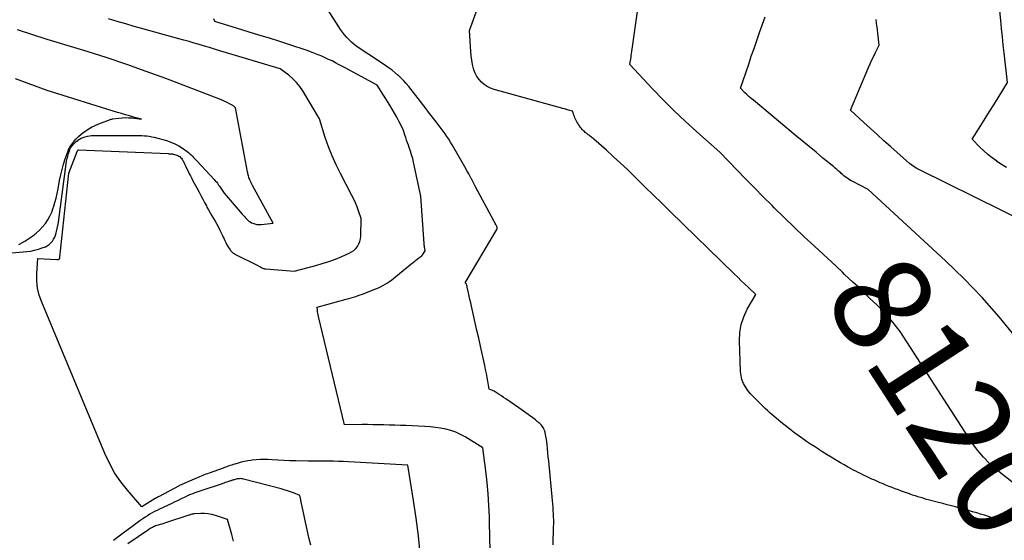
# Model space of a CAD drawing. Units: inches. Extents: x 2625578 to 2628154, y 1501595 to 1505045.
# Drawn here: x 2626738 to 2626883, y 1501865 to 1501941 of the extents above; entities that cross this region are included whole.
import ezdxf
from ezdxf.enums import TextEntityAlignment as Align

# ---------------------------------------------------------------- set-up
doc = ezdxf.new("R2010")
doc.units = ezdxf.units.IN
doc.header["$MEASUREMENT"] = 0
doc.layers.add('Tile_2737_06_NW_contour_2ft', color=53, linetype='Continuous')
doc.layers.add('Tile_2737_06_NW_contour_anno_2ft', color=80, linetype='Continuous')
doc.styles.add('Arial', font='arial.ttf')

msp = doc.modelspace()

# ---------------------------------------------------------------- linework, layer by layer
at = {"layer": 'Tile_2737_06_NW_contour_2ft'}
for points in [[(2626805.11, 1501933.06, 8118), (2626804.87, 1501933.54, 8118), (2626804.67, 1501934.04, 8118), (2626804.63, 1501934.21, 8118), (2626804.47, 1501934.82, 8118), (2626804.34, 1501935.44, 8118), (2626804.25, 1501936.07, 8118), (2626804.2, 1501936.7, 8118), (2626804.04, 1501939.8, 8118), (2626807.34, 1501948.99, 8118)], [(2626858.75, 1501904.35, 8120), (2626857.88, 1501905.17, 8120), (2626854.67, 1501908.15, 8120), (2626853.17, 1501909.55, 8120), (2626851.69, 1501910.96, 8120), (2626850.21, 1501912.38, 8120), (2626848.75, 1501913.81, 8120), (2626848.43, 1501914.13, 8120), (2626847.14, 1501915.41, 8120), (2626845.85, 1501916.71, 8120), (2626844.57, 1501918.01, 8120), (2626843.31, 1501919.32, 8120), (2626840.78, 1501921.96, 8120), (2626837.38, 1501924.96, 8120), (2626835.69, 1501926.48, 8120), (2626834.04, 1501928.04, 8120), (2626832.44, 1501929.64, 8120), (2626830.86, 1501931.27, 8120), (2626827.54, 1501934.8, 8120), (2626827.57, 1501934.92, 8120), (2626827.58, 1501934.98, 8120), (2626827.6, 1501935.04, 8120), (2626827.61, 1501935.1, 8120), (2626827.62, 1501935.16, 8120), (2626827.69, 1501935.6, 8120), (2626827.73, 1501935.88, 8120), (2626827.77, 1501936.15, 8120), (2626827.81, 1501936.43, 8120), (2626827.85, 1501936.71, 8120), (2626829.15, 1501946.12, 8120)], [(2626807.58, 1501911.89, 8116), (2626804.91, 1501916.88, 8116), (2626804.81, 1501917.08, 8116), (2626804.71, 1501917.27, 8116), (2626804.61, 1501917.46, 8116), (2626804.51, 1501917.65, 8116), (2626804.31, 1501918.03, 8116), (2626804.27, 1501918.11, 8116), (2626804.02, 1501918.56, 8116), (2626803.9, 1501918.79, 8116), (2626803.77, 1501919.01, 8116), (2626803.65, 1501919.24, 8116), (2626803.52, 1501919.46, 8116), (2626801.48, 1501923.01, 8116), (2626801.23, 1501923.43, 8116), (2626800.97, 1501923.84, 8116), (2626800.71, 1501924.25, 8116), (2626800.43, 1501924.65, 8116), (2626800.15, 1501925.04, 8116), (2626799.86, 1501925.43, 8116), (2626799.57, 1501925.82, 8116), (2626799.27, 1501926.21, 8116), (2626799.13, 1501926.39, 8116), (2626798.76, 1501926.87, 8116), (2626798.39, 1501927.35, 8116), (2626798.02, 1501927.83, 8116), (2626797.66, 1501928.31, 8116), (2626796.49, 1501929.85, 8116), (2626796.15, 1501930.29, 8116), (2626795.81, 1501930.73, 8116), (2626795.46, 1501931.16, 8116), (2626795.1, 1501931.59, 8116), (2626794.74, 1501932.01, 8116), (2626794.36, 1501932.41, 8116), (2626793.97, 1501932.81, 8116), (2626793.58, 1501933.2, 8116), (2626793.55, 1501933.22, 8116), (2626793.13, 1501933.6, 8116), (2626792.69, 1501933.96, 8116), (2626792.23, 1501934.3, 8116), (2626791.76, 1501934.62, 8116), (2626789.76, 1501935.93, 8116), (2626789.24, 1501936.27, 8116), (2626788.72, 1501936.62, 8116), (2626788.2, 1501936.97, 8116), (2626787.68, 1501937.32, 8116), (2626787.46, 1501937.48, 8116), (2626787.07, 1501937.77, 8116), (2626786.7, 1501938.08, 8116), (2626786.34, 1501938.42, 8116), (2626786.01, 1501938.77, 8116), (2626785.69, 1501939.15, 8116), (2626785.39, 1501939.54, 8116), (2626785.1, 1501939.93, 8116), (2626784.83, 1501940.34, 8116), (2626783.17, 1501942.94, 8116)], [(2626882.84, 1501919.71, 8126), (2626882.13, 1501920.15, 8126), (2626881.44, 1501920.6, 8126), (2626881.41, 1501920.62, 8126), (2626880.75, 1501921.1, 8126), (2626880.12, 1501921.6, 8126), (2626879.51, 1501922.13, 8126), (2626878.93, 1501922.69, 8126), (2626877.79, 1501923.85, 8126), (2626879.07, 1501925.87, 8126), (2626879.71, 1501926.88, 8126), (2626880.34, 1501927.9, 8126), (2626880.97, 1501928.91, 8126), (2626881.6, 1501929.93, 8126), (2626882.98, 1501932.17, 8126), (2626882.51, 1501936.51, 8126), (2626882.38, 1501937.7, 8126), (2626882.25, 1501938.89, 8126), (2626882.13, 1501940.09, 8126), (2626882, 1501941.28, 8126), (2626881.76, 1501943.66, 8126)], [(2626796.8, 1501863.08, 8112), (2626796.53, 1501865.68, 8112), (2626796.19, 1501868.28, 8112), (2626795.8, 1501870.88, 8112), (2626794.96, 1501876.06, 8112), (2626786.27, 1501876.54, 8112), (2626785.53, 1501876.57, 8112), (2626784.78, 1501876.6, 8112), (2626784.04, 1501876.61, 8112), (2626783.3, 1501876.61, 8112), (2626782.55, 1501876.61, 8112), (2626781.81, 1501876.62, 8112), (2626781.06, 1501876.62, 8112), (2626780.32, 1501876.64, 8112), (2626778.54, 1501876.67, 8112), (2626777.66, 1501876.69, 8112), (2626776.78, 1501876.72, 8112), (2626775.91, 1501876.76, 8112), (2626775.03, 1501876.81, 8112), (2626774.43, 1501876.85, 8112), (2626773.85, 1501876.87, 8112), (2626773.28, 1501876.86, 8112), (2626772.7, 1501876.82, 8112), (2626772.13, 1501876.76, 8112), (2626771.94, 1501876.74, 8112), (2626771.47, 1501876.66, 8112), (2626770.99, 1501876.57, 8112), (2626770.52, 1501876.46, 8112), (2626770.05, 1501876.33, 8112), (2626769.56, 1501876.19, 8112), (2626769.34, 1501876.12, 8112), (2626769.13, 1501876.06, 8112), (2626768.91, 1501875.99, 8112), (2626768.7, 1501875.92, 8112), (2626768.49, 1501875.85, 8112), (2626768.27, 1501875.77, 8112), (2626768.06, 1501875.7, 8112), (2626767.85, 1501875.62, 8112), (2626765.79, 1501874.88, 8112), (2626765.56, 1501874.79, 8112), (2626765.33, 1501874.7, 8112), (2626765.09, 1501874.61, 8112), (2626764.86, 1501874.52, 8112), (2626764.63, 1501874.43, 8112), (2626764.4, 1501874.34, 8112), (2626764.17, 1501874.24, 8112), (2626763.94, 1501874.14, 8112), (2626761.46, 1501873.05, 8112), (2626761.39, 1501873.02, 8112), (2626758.35, 1501871.41, 8112), (2626758.28, 1501871.38, 8112), (2626758.22, 1501871.34, 8112), (2626758.16, 1501871.31, 8112), (2626758.1, 1501871.27, 8112), (2626758.04, 1501871.24, 8112), (2626757.98, 1501871.2, 8112), (2626757.92, 1501871.17, 8112), (2626757.86, 1501871.13, 8112), (2626755.92, 1501869.92, 8112), (2626753.82, 1501872.36, 8112), (2626752.83, 1501873.61, 8112), (2626751.93, 1501874.93, 8112), (2626751.16, 1501876.32, 8112), (2626750.47, 1501877.76, 8112), (2626741.22, 1501899.94, 8112), (2626740.87, 1501900.96, 8112), (2626740.62, 1501902, 8112), (2626740.52, 1501903.07, 8112), (2626740.51, 1501904.15, 8112), (2626740.65, 1501906.34, 8112), (2626743.43, 1501906.2, 8112), (2626743.49, 1501906.2, 8112), (2626743.55, 1501906.21, 8112), (2626743.61, 1501906.21, 8112), (2626743.67, 1501906.22, 8112), (2626743.76, 1501906.24, 8112), (2626743.83, 1501906.32, 8112), (2626743.88, 1501906.47, 8112), (2626743.88, 1501906.49, 8112), (2626743.88, 1501906.51, 8112), (2626743.89, 1501906.53, 8112), (2626743.89, 1501906.55, 8112), (2626745.21, 1501918.87, 8112), (2626746.43, 1501922.05, 8112), (2626746.45, 1501922.1, 8112), (2626746.48, 1501922.15, 8112), (2626746.51, 1501922.2, 8112), (2626746.54, 1501922.24, 8112), (2626746.62, 1501922.32, 8112), (2626759.8, 1501921.74, 8112), (2626759.9, 1501921.73, 8112), (2626760, 1501921.73, 8112), (2626760.09, 1501921.72, 8112), (2626760.19, 1501921.72, 8112), (2626760.29, 1501921.71, 8112), (2626760.39, 1501921.69, 8112), (2626760.48, 1501921.67, 8112), (2626760.58, 1501921.65, 8112), (2626761.06, 1501921.52, 8112), (2626761.21, 1501921.46, 8112), (2626761.36, 1501921.39, 8112), (2626761.49, 1501921.3, 8112), (2626761.61, 1501921.19, 8112), (2626761.73, 1501921.06, 8112), (2626761.82, 1501920.94, 8112), (2626761.91, 1501920.8, 8112), (2626761.98, 1501920.66, 8112), (2626762.53, 1501919.51, 8112), (2626762.7, 1501919.15, 8112), (2626762.88, 1501918.8, 8112), (2626763.06, 1501918.46, 8112), (2626763.25, 1501918.11, 8112), (2626763.43, 1501917.77, 8112), (2626763.62, 1501917.42, 8112), (2626763.81, 1501917.07, 8112), (2626763.99, 1501916.73, 8112), (2626764.33, 1501916.08, 8112), (2626764.59, 1501915.58, 8112), (2626764.86, 1501915.07, 8112), (2626765.13, 1501914.56, 8112), (2626765.4, 1501914.06, 8112), (2626765.48, 1501913.91, 8112), (2626765.71, 1501913.48, 8112), (2626765.95, 1501913.06, 8112), (2626766.2, 1501912.64, 8112), (2626766.45, 1501912.22, 8112), (2626766.7, 1501911.81, 8112), (2626766.94, 1501911.38, 8112), (2626767.17, 1501910.95, 8112), (2626767.38, 1501910.52, 8112), (2626767.62, 1501910.01, 8112), (2626767.75, 1501909.75, 8112), (2626767.87, 1501909.49, 8112), (2626767.99, 1501909.24, 8112), (2626768.11, 1501908.98, 8112), (2626768.24, 1501908.72, 8112), (2626768.37, 1501908.47, 8112), (2626768.51, 1501908.23, 8112), (2626768.65, 1501907.99, 8112), (2626768.79, 1501907.76, 8112), (2626768.87, 1501907.65, 8112), (2626768.95, 1501907.54, 8112), (2626769.04, 1501907.43, 8112), (2626769.14, 1501907.33, 8112), (2626769.25, 1501907.24, 8112), (2626769.35, 1501907.16, 8112), (2626769.47, 1501907.08, 8112), (2626769.59, 1501907.01, 8112), (2626772.95, 1501905.32, 8112), (2626773.02, 1501905.28, 8112), (2626773.1, 1501905.24, 8112), (2626773.18, 1501905.2, 8112), (2626773.26, 1501905.16, 8112), (2626773.34, 1501905.11, 8112), (2626773.41, 1501905.07, 8112), (2626773.48, 1501905.03, 8112), (2626773.55, 1501904.99, 8112), (2626773.63, 1501904.95, 8112), (2626773.7, 1501904.92, 8112), (2626773.77, 1501904.9, 8112), (2626773.84, 1501904.88, 8112), (2626773.91, 1501904.86, 8112), (2626773.98, 1501904.84, 8112), (2626774.05, 1501904.83, 8112), (2626774.13, 1501904.83, 8112), (2626778.27, 1501904.52, 8112), (2626781.44, 1501905.35, 8112), (2626782.41, 1501905.62, 8112), (2626783.38, 1501905.93, 8112), (2626784.33, 1501906.28, 8112), (2626785.26, 1501906.66, 8112), (2626786.36, 1501907.13, 8112), (2626786.72, 1501907.32, 8112), (2626787.05, 1501907.55, 8112), (2626787.33, 1501907.83, 8112), (2626787.59, 1501908.14, 8112), (2626787.79, 1501908.49, 8112), (2626787.94, 1501908.86, 8112), (2626788.03, 1501909.25, 8112), (2626788.07, 1501909.65, 8112), (2626788.11, 1501912.22, 8112), (2626787.72, 1501913.37, 8112), (2626787.52, 1501913.94, 8112), (2626787.29, 1501914.5, 8112), (2626787.04, 1501915.05, 8112), (2626786.77, 1501915.59, 8112), (2626785.07, 1501918.82, 8112), (2626784.43, 1501920.11, 8112), (2626783.84, 1501921.42, 8112), (2626783.32, 1501922.75, 8112), (2626782.85, 1501924.11, 8112), (2626781.98, 1501926.85, 8112), (2626779.56, 1501930.93, 8112), (2626779.12, 1501931.58, 8112), (2626778.64, 1501932.19, 8112), (2626778.09, 1501932.73, 8112), (2626777.5, 1501933.23, 8112), (2626776.24, 1501934.18, 8112), (2626767.36, 1501936.84, 8112), (2626766.61, 1501937.07, 8112), (2626765.86, 1501937.29, 8112), (2626765.11, 1501937.51, 8112), (2626764.36, 1501937.74, 8112), (2626763.62, 1501937.95, 8112), (2626762.87, 1501938.17, 8112), (2626762.11, 1501938.39, 8112), (2626761.36, 1501938.6, 8112), (2626756.09, 1501940.06, 8112), (2626754.82, 1501940.41, 8112), (2626753.55, 1501940.77, 8112), (2626752.28, 1501941.13, 8112), (2626751.02, 1501941.49, 8112)], [(2626807.05, 1501863.42, 8114), (2626807.03, 1501865.53, 8114), (2626806.98, 1501867.63, 8114), (2626806.95, 1501868.45, 8114), (2626806.86, 1501870.14, 8114), (2626806.75, 1501871.84, 8114), (2626806.59, 1501873.52, 8114), (2626806.41, 1501875.21, 8114), (2626806, 1501878.58, 8114), (2626803.37, 1501880.2, 8114), (2626802.7, 1501880.56, 8114), (2626802, 1501880.88, 8114), (2626801.28, 1501881.13, 8114), (2626800.54, 1501881.33, 8114), (2626799.78, 1501881.47, 8114), (2626799.02, 1501881.59, 8114), (2626798.25, 1501881.67, 8114), (2626797.48, 1501881.72, 8114), (2626794.67, 1501881.84, 8114), (2626793.87, 1501881.87, 8114), (2626793.06, 1501881.9, 8114), (2626792.26, 1501881.93, 8114), (2626791.46, 1501881.95, 8114), (2626790.66, 1501881.97, 8114), (2626789.85, 1501881.98, 8114), (2626789.05, 1501881.99, 8114), (2626788.25, 1501881.99, 8114), (2626785.69, 1501881.97, 8114), (2626781.86, 1501897.87, 8114), (2626781.81, 1501898.09, 8114), (2626781.76, 1501898.32, 8114), (2626781.73, 1501898.55, 8114), (2626781.7, 1501898.77, 8114), (2626781.65, 1501899.23, 8114), (2626785.94, 1501900.38, 8114), (2626786.29, 1501900.48, 8114), (2626786.63, 1501900.58, 8114), (2626786.97, 1501900.68, 8114), (2626787.32, 1501900.79, 8114), (2626787.66, 1501900.91, 8114), (2626787.99, 1501901.02, 8114), (2626788.33, 1501901.15, 8114), (2626788.66, 1501901.28, 8114), (2626790.29, 1501901.92, 8114), (2626790.64, 1501902.06, 8114), (2626790.98, 1501902.22, 8114), (2626791.32, 1501902.4, 8114), (2626791.65, 1501902.58, 8114), (2626791.98, 1501902.78, 8114), (2626792.29, 1501902.99, 8114), (2626792.6, 1501903.21, 8114), (2626792.9, 1501903.45, 8114), (2626795.65, 1501905.7, 8114), (2626795.88, 1501905.89, 8114), (2626796.11, 1501906.07, 8114), (2626796.34, 1501906.26, 8114), (2626796.57, 1501906.44, 8114), (2626797, 1501906.77, 8114), (2626797.02, 1501906.78, 8114), (2626797.03, 1501906.8, 8114), (2626797.05, 1501906.81, 8114), (2626797.07, 1501906.83, 8114), (2626797.13, 1501906.89, 8114), (2626797.15, 1501906.91, 8114), (2626797.16, 1501906.93, 8114), (2626797.18, 1501906.94, 8114), (2626797.19, 1501906.96, 8114), (2626797.53, 1501907.48, 8114), (2626797.46, 1501907.81, 8114), (2626797.43, 1501907.98, 8114), (2626797.41, 1501908.15, 8114), (2626797.39, 1501908.32, 8114), (2626797.37, 1501908.49, 8114), (2626796.88, 1501915.5, 8114), (2626795.81, 1501920.47, 8114), (2626795.68, 1501921.02, 8114), (2626795.53, 1501921.57, 8114), (2626795.36, 1501922.11, 8114), (2626795.18, 1501922.65, 8114), (2626795.06, 1501922.96, 8114), (2626794.93, 1501923.34, 8114), (2626794.79, 1501923.72, 8114), (2626794.66, 1501924.11, 8114), (2626794.54, 1501924.49, 8114), (2626794.29, 1501925.27, 8114), (2626793.67, 1501926.48, 8114), (2626793.36, 1501927.09, 8114), (2626793.03, 1501927.68, 8114), (2626792.68, 1501928.27, 8114), (2626792.33, 1501928.85, 8114), (2626790.47, 1501931.8, 8114), (2626785.79, 1501934.32, 8114), (2626785.3, 1501934.58, 8114), (2626784.81, 1501934.83, 8114), (2626784.33, 1501935.08, 8114), (2626783.84, 1501935.33, 8114), (2626783.34, 1501935.57, 8114), (2626782.84, 1501935.8, 8114), (2626782.34, 1501936.02, 8114), (2626781.83, 1501936.22, 8114), (2626781.08, 1501936.52, 8114), (2626780.19, 1501936.85, 8114), (2626779.29, 1501937.17, 8114), (2626778.39, 1501937.48, 8114), (2626777.49, 1501937.77, 8114), (2626776.2, 1501938.17, 8114), (2626774.65, 1501938.66, 8114), (2626773.1, 1501939.14, 8114), (2626771.54, 1501939.62, 8114), (2626769.99, 1501940.09, 8114), (2626766.66, 1501941.11, 8114), (2626766.51, 1501941.52, 8114)], [(2626884.16, 1501894.87, 8122), (2626881.76, 1501897.8, 8122), (2626879.26, 1501900.64, 8122), (2626876.63, 1501903.36, 8122), (2626873.9, 1501906, 8122), (2626862.53, 1501916.47, 8122), (2626860.27, 1501917.64, 8122), (2626860.05, 1501917.77, 8122), (2626859.82, 1501917.9, 8122), (2626859.6, 1501918.04, 8122), (2626859.39, 1501918.19, 8122), (2626859.18, 1501918.34, 8122), (2626858.98, 1501918.5, 8122), (2626858.78, 1501918.67, 8122), (2626858.58, 1501918.84, 8122), (2626858.46, 1501918.95, 8122), (2626858.21, 1501919.17, 8122), (2626857.95, 1501919.4, 8122), (2626857.69, 1501919.62, 8122), (2626857.43, 1501919.84, 8122), (2626855.91, 1501921.09, 8122), (2626854.89, 1501921.94, 8122), (2626853.87, 1501922.78, 8122), (2626852.85, 1501923.62, 8122), (2626851.83, 1501924.47, 8122), (2626845.69, 1501929.56, 8122), (2626845.36, 1501929.84, 8122), (2626845.04, 1501930.13, 8122), (2626844.72, 1501930.42, 8122), (2626844.41, 1501930.72, 8122), (2626843.79, 1501931.33, 8122), (2626845, 1501934.86, 8122), (2626845.39, 1501936.02, 8122), (2626845.79, 1501937.18, 8122), (2626846.19, 1501938.33, 8122), (2626846.59, 1501939.49, 8122), (2626847.4, 1501941.8, 8122)], [(2626890.3, 1501909.4, 8124), (2626870.06, 1501919.35, 8124), (2626869.67, 1501919.55, 8124), (2626869.3, 1501919.78, 8124), (2626868.95, 1501920.04, 8124), (2626868.61, 1501920.31, 8124), (2626865.85, 1501922.76, 8124), (2626864.86, 1501923.64, 8124), (2626863.87, 1501924.53, 8124), (2626862.89, 1501925.42, 8124), (2626861.91, 1501926.32, 8124), (2626859.95, 1501928.11, 8124), (2626862.61, 1501934.38, 8124), (2626862.85, 1501934.93, 8124), (2626863.09, 1501935.48, 8124), (2626863.35, 1501936.02, 8124), (2626863.61, 1501936.56, 8124), (2626864.14, 1501937.64, 8124), (2626864.04, 1501938.54, 8124), (2626863.99, 1501938.98, 8124), (2626863.94, 1501939.43, 8124), (2626863.89, 1501939.88, 8124), (2626863.84, 1501940.32, 8124), (2626863.83, 1501940.42, 8124), (2626863.77, 1501940.92, 8124), (2626863.71, 1501941.41, 8124)], [(2626736.32, 1501907.13, 8110), (2626739.03, 1501907.38, 8110), (2626739.61, 1501907.45, 8110), (2626740.18, 1501907.56, 8110), (2626740.74, 1501907.72, 8110), (2626741.3, 1501907.91, 8110), (2626741.76, 1501908.09, 8110), (2626742.05, 1501908.24, 8110), (2626742.33, 1501908.41, 8110), (2626742.57, 1501908.64, 8110), (2626742.79, 1501908.89, 8110), (2626742.97, 1501909.17, 8110), (2626743.13, 1501909.47, 8110), (2626743.25, 1501909.78, 8110), (2626743.35, 1501910.1, 8110), (2626743.4, 1501910.31, 8110), (2626743.5, 1501910.75, 8110), (2626743.59, 1501911.19, 8110), (2626743.67, 1501911.63, 8110), (2626743.73, 1501912.08, 8110), (2626744.81, 1501920.26, 8110), (2626744.87, 1501920.64, 8110), (2626744.94, 1501921.01, 8110), (2626745.04, 1501921.38, 8110), (2626745.15, 1501921.75, 8110), (2626745.33, 1501922.3, 8110), (2626745.37, 1501922.39, 8110), (2626745.41, 1501922.47, 8110), (2626745.45, 1501922.55, 8110), (2626745.5, 1501922.63, 8110), (2626745.73, 1501922.92, 8110), (2626745.9, 1501923.13, 8110), (2626746.09, 1501923.33, 8110), (2626746.3, 1501923.51, 8110), (2626746.52, 1501923.68, 8110), (2626746.54, 1501923.7, 8110), (2626746.79, 1501923.86, 8110), (2626747.04, 1501924, 8110), (2626747.31, 1501924.11, 8110), (2626747.59, 1501924.21, 8110), (2626747.62, 1501924.22, 8110), (2626747.93, 1501924.3, 8110), (2626748.23, 1501924.36, 8110), (2626748.54, 1501924.39, 8110), (2626748.85, 1501924.4, 8110), (2626754.84, 1501924.41, 8110), (2626755.2, 1501924.4, 8110), (2626755.57, 1501924.4, 8110), (2626755.93, 1501924.38, 8110), (2626756.3, 1501924.37, 8110), (2626756.66, 1501924.34, 8110), (2626757.02, 1501924.29, 8110), (2626757.38, 1501924.22, 8110), (2626757.73, 1501924.14, 8110), (2626759.53, 1501923.65, 8110), (2626760.16, 1501923.44, 8110), (2626760.77, 1501923.19, 8110), (2626761.35, 1501922.88, 8110), (2626761.91, 1501922.52, 8110), (2626762.59, 1501922.05, 8110), (2626762.79, 1501921.89, 8110), (2626762.99, 1501921.73, 8110), (2626763.17, 1501921.55, 8110), (2626763.35, 1501921.37, 8110), (2626763.53, 1501921.18, 8110), (2626763.7, 1501920.99, 8110), (2626763.87, 1501920.81, 8110), (2626764.05, 1501920.62, 8110), (2626766.56, 1501917.94, 8110), (2626766.71, 1501917.77, 8110), (2626766.86, 1501917.59, 8110), (2626767.01, 1501917.41, 8110), (2626767.14, 1501917.22, 8110), (2626767.2, 1501917.13, 8110), (2626767.31, 1501916.99, 8110), (2626767.41, 1501916.84, 8110), (2626767.5, 1501916.69, 8110), (2626767.6, 1501916.53, 8110), (2626767.7, 1501916.38, 8110), (2626767.8, 1501916.24, 8110), (2626767.91, 1501916.09, 8110), (2626768.02, 1501915.95, 8110), (2626770.65, 1501912.88, 8110), (2626770.81, 1501912.7, 8110), (2626770.97, 1501912.52, 8110), (2626771.13, 1501912.34, 8110), (2626771.29, 1501912.16, 8110), (2626771.46, 1501912, 8110), (2626771.64, 1501911.85, 8110), (2626771.83, 1501911.72, 8110), (2626772.04, 1501911.61, 8110), (2626772.2, 1501911.54, 8110), (2626772.51, 1501911.43, 8110), (2626772.82, 1501911.36, 8110), (2626773.13, 1501911.33, 8110), (2626773.45, 1501911.35, 8110), (2626775.21, 1501911.55, 8110), (2626772.18, 1501917.09, 8110), (2626772.08, 1501917.26, 8110), (2626771.99, 1501917.44, 8110), (2626771.9, 1501917.62, 8110), (2626771.81, 1501917.8, 8110), (2626771.77, 1501917.88, 8110), (2626771.71, 1501918.02, 8110), (2626771.65, 1501918.17, 8110), (2626771.61, 1501918.31, 8110), (2626771.56, 1501918.46, 8110), (2626771.53, 1501918.61, 8110), (2626771.49, 1501918.76, 8110), (2626771.46, 1501918.91, 8110), (2626771.43, 1501919.07, 8110), (2626769.68, 1501928.44, 8110), (2626769.55, 1501928.58, 8110), (2626769.49, 1501928.64, 8110), (2626769.42, 1501928.7, 8110), (2626769.34, 1501928.76, 8110), (2626769.26, 1501928.8, 8110), (2626768.78, 1501929.06, 8110), (2626768.46, 1501929.22, 8110), (2626768.13, 1501929.38, 8110), (2626767.8, 1501929.52, 8110), (2626767.46, 1501929.66, 8110), (2626759.44, 1501932.74, 8110), (2626756.58, 1501933.8, 8110), (2626753.7, 1501934.82, 8110), (2626750.81, 1501935.78, 8110), (2626747.89, 1501936.7, 8110), (2626742.05, 1501938.47, 8110), (2626737.67, 1501939.9, 8110)], [(2626737.88, 1501908.42, 8108), (2626738.32, 1501908.66, 8108), (2626738.74, 1501908.92, 8108), (2626739.91, 1501909.7, 8108), (2626740.43, 1501910.09, 8108), (2626740.91, 1501910.51, 8108), (2626741.35, 1501910.98, 8108), (2626741.76, 1501911.48, 8108), (2626742.11, 1501912.03, 8108), (2626742.43, 1501912.59, 8108), (2626742.69, 1501913.17, 8108), (2626742.92, 1501913.78, 8108), (2626742.95, 1501913.88, 8108), (2626743.15, 1501914.55, 8108), (2626743.34, 1501915.23, 8108), (2626743.5, 1501915.91, 8108), (2626743.64, 1501916.6, 8108), (2626743.85, 1501917.8, 8108), (2626744.02, 1501918.61, 8108), (2626744.21, 1501919.4, 8108), (2626744.43, 1501920.19, 8108), (2626744.68, 1501920.97, 8108), (2626745.09, 1501922.17, 8108), (2626745.16, 1501922.35, 8108), (2626745.24, 1501922.51, 8108), (2626745.33, 1501922.67, 8108), (2626745.44, 1501922.83, 8108), (2626745.89, 1501923.42, 8108), (2626746.24, 1501923.85, 8108), (2626746.63, 1501924.25, 8108), (2626747.04, 1501924.62, 8108), (2626747.48, 1501924.96, 8108), (2626747.54, 1501925, 8108), (2626748.03, 1501925.32, 8108), (2626748.54, 1501925.62, 8108), (2626749.07, 1501925.87, 8108), (2626749.62, 1501926.1, 8108), (2626751.41, 1501926.78, 8108), (2626751.43, 1501926.78, 8108), (2626751.45, 1501926.79, 8108), (2626751.46, 1501926.79, 8108), (2626751.48, 1501926.8, 8108), (2626751.54, 1501926.82, 8108), (2626751.56, 1501926.82, 8108), (2626751.57, 1501926.82, 8108), (2626751.59, 1501926.83, 8108), (2626751.6, 1501926.83, 8108), (2626752.54, 1501926.95, 8108), (2626753.02, 1501927, 8108), (2626753.5, 1501927.02, 8108), (2626753.99, 1501927.01, 8108), (2626754.47, 1501926.97, 8108), (2626755.88, 1501926.8, 8108), (2626754.71, 1501927.11, 8108), (2626754.12, 1501927.27, 8108), (2626753.54, 1501927.43, 8108), (2626752.95, 1501927.61, 8108), (2626752.37, 1501927.78, 8108), (2626742.05, 1501931.02, 8108), (2626740.17, 1501931.7, 8108), (2626739.23, 1501932.04, 8108), (2626738.3, 1501932.38, 8108), (2626737.36, 1501932.72, 8108)], [(2626883.04, 1501867.61, 8118), (2626882.47, 1501867.79, 8118), (2626881.9, 1501867.98, 8118), (2626881.33, 1501868.16, 8118), (2626880.76, 1501868.34, 8118), (2626880.19, 1501868.51, 8118), (2626879.62, 1501868.69, 8118), (2626879.04, 1501868.86, 8118), (2626878.47, 1501869.03, 8118), (2626877.88, 1501869.2, 8118), (2626877.25, 1501869.38, 8118), (2626876.63, 1501869.56, 8118), (2626876, 1501869.74, 8118), (2626875.38, 1501869.91, 8118), (2626874.75, 1501870.08, 8118), (2626874.12, 1501870.24, 8118), (2626873.5, 1501870.41, 8118), (2626872.87, 1501870.57, 8118), (2626871.37, 1501870.97, 8118), (2626870.98, 1501871.07, 8118), (2626870.59, 1501871.18, 8118), (2626870.2, 1501871.29, 8118), (2626869.81, 1501871.41, 8118), (2626869.48, 1501871.52, 8118), (2626869.26, 1501871.59, 8118), (2626869.04, 1501871.66, 8118), (2626868.81, 1501871.74, 8118), (2626868.59, 1501871.82, 8118), (2626867.42, 1501872.25, 8118), (2626866.97, 1501872.41, 8118), (2626866.52, 1501872.58, 8118), (2626866.07, 1501872.75, 8118), (2626865.62, 1501872.93, 8118), (2626865.15, 1501873.12, 8118), (2626864.94, 1501873.2, 8118), (2626864.73, 1501873.29, 8118), (2626864.52, 1501873.38, 8118), (2626864.31, 1501873.47, 8118), (2626863.5, 1501873.82, 8118), (2626863.09, 1501874, 8118), (2626862.68, 1501874.19, 8118), (2626862.28, 1501874.38, 8118), (2626861.87, 1501874.57, 8118), (2626861.75, 1501874.63, 8118), (2626861.41, 1501874.8, 8118), (2626861.07, 1501874.97, 8118), (2626860.74, 1501875.15, 8118), (2626860.4, 1501875.32, 8118), (2626860.04, 1501875.52, 8118), (2626859.52, 1501875.81, 8118), (2626859.01, 1501876.09, 8118), (2626858.5, 1501876.39, 8118), (2626858, 1501876.69, 8118), (2626857.75, 1501876.83, 8118), (2626857.13, 1501877.21, 8118), (2626856.51, 1501877.58, 8118), (2626855.9, 1501877.97, 8118), (2626855.28, 1501878.35, 8118), (2626855.24, 1501878.38, 8118), (2626854.65, 1501878.76, 8118), (2626854.07, 1501879.14, 8118), (2626853.49, 1501879.53, 8118), (2626852.92, 1501879.93, 8118), (2626852.77, 1501880.03, 8118), (2626852.27, 1501880.39, 8118), (2626851.78, 1501880.75, 8118), (2626851.3, 1501881.12, 8118), (2626850.82, 1501881.5, 8118), (2626849.74, 1501882.37, 8118), (2626849.4, 1501882.64, 8118), (2626849.06, 1501882.92, 8118), (2626848.73, 1501883.2, 8118), (2626848.4, 1501883.49, 8118), (2626848.08, 1501883.78, 8118), (2626847.76, 1501884.07, 8118), (2626847.44, 1501884.37, 8118), (2626847.12, 1501884.67, 8118), (2626846.13, 1501885.62, 8118), (2626845.7, 1501886.06, 8118), (2626845.28, 1501886.52, 8118), (2626844.9, 1501887.01, 8118), (2626844.54, 1501887.51, 8118), (2626844.24, 1501888.04, 8118), (2626844.01, 1501888.6, 8118), (2626843.88, 1501889.18, 8118), (2626843.8, 1501889.79, 8118), (2626843.64, 1501894.29, 8118), (2626843.7, 1501895.51, 8118), (2626843.89, 1501896.69, 8118), (2626844.27, 1501897.82, 8118), (2626844.79, 1501898.92, 8118), (2626846.03, 1501901.07, 8118), (2626844.97, 1501902.08, 8118), (2626844.44, 1501902.59, 8118), (2626843.91, 1501903.1, 8118), (2626843.39, 1501903.61, 8118), (2626842.86, 1501904.12, 8118), (2626833.47, 1501913.27, 8118), (2626832.26, 1501914.45, 8118), (2626831.05, 1501915.63, 8118), (2626829.83, 1501916.82, 8118), (2626828.63, 1501918, 8118), (2626828.2, 1501918.42, 8118), (2626827.2, 1501919.39, 8118), (2626826.19, 1501920.35, 8118), (2626825.16, 1501921.29, 8118), (2626824.13, 1501922.23, 8118), (2626822.27, 1501923.88, 8118), (2626822.15, 1501923.98, 8118), (2626822.04, 1501924.07, 8118), (2626821.92, 1501924.16, 8118), (2626821.8, 1501924.25, 8118), (2626821.68, 1501924.34, 8118), (2626821.56, 1501924.43, 8118), (2626821.44, 1501924.52, 8118), (2626821.32, 1501924.61, 8118), (2626821.28, 1501924.64, 8118), (2626821.14, 1501924.74, 8118), (2626821.01, 1501924.86, 8118), (2626820.88, 1501924.97, 8118), (2626820.76, 1501925.1, 8118), (2626820.72, 1501925.13, 8118), (2626820.58, 1501925.28, 8118), (2626820.45, 1501925.43, 8118), (2626820.33, 1501925.58, 8118), (2626820.2, 1501925.74, 8118), (2626820.16, 1501925.8, 8118), (2626820.03, 1501925.99, 8118), (2626819.9, 1501926.19, 8118), (2626819.79, 1501926.39, 8118), (2626819.68, 1501926.6, 8118), (2626819.58, 1501926.79, 8118), (2626819.5, 1501926.98, 8118), (2626819.41, 1501927.17, 8118), (2626819.34, 1501927.36, 8118), (2626819.27, 1501927.56, 8118), (2626819.14, 1501927.96, 8118), (2626818.55, 1501928.13, 8118), (2626818.25, 1501928.22, 8118), (2626817.96, 1501928.3, 8118), (2626817.66, 1501928.38, 8118), (2626817.36, 1501928.47, 8118), (2626807.62, 1501931.16, 8118), (2626807.11, 1501931.35, 8118), (2626806.63, 1501931.57, 8118), (2626806.19, 1501931.87, 8118), (2626805.77, 1501932.22, 8118), (2626805.42, 1501932.63, 8118), (2626805.11, 1501933.06, 8118)], [(2626816.28, 1501864.37, 8116), (2626816.32, 1501865.26, 8116), (2626816.35, 1501866.16, 8116), (2626816.37, 1501866.97, 8116), (2626816.38, 1501867.46, 8116), (2626816.38, 1501867.95, 8116), (2626816.37, 1501868.44, 8116), (2626816.35, 1501868.92, 8116), (2626816.32, 1501869.41, 8116), (2626816.29, 1501869.9, 8116), (2626816.25, 1501870.38, 8116), (2626816.21, 1501870.87, 8116), (2626815.65, 1501876.64, 8116), (2626815.59, 1501877.25, 8116), (2626815.53, 1501877.87, 8116), (2626815.46, 1501878.48, 8116), (2626815.4, 1501879.09, 8116), (2626815.32, 1501879.83, 8116), (2626815.29, 1501880.07, 8116), (2626815.25, 1501880.31, 8116), (2626815.2, 1501880.54, 8116), (2626815.15, 1501880.78, 8116), (2626815.13, 1501880.87, 8116), (2626815.07, 1501881.05, 8116), (2626815, 1501881.23, 8116), (2626814.92, 1501881.41, 8116), (2626814.82, 1501881.58, 8116), (2626814.79, 1501881.62, 8116), (2626814.69, 1501881.76, 8116), (2626814.58, 1501881.89, 8116), (2626814.47, 1501882.01, 8116), (2626814.35, 1501882.13, 8116), (2626814.22, 1501882.25, 8116), (2626814.09, 1501882.36, 8116), (2626813.96, 1501882.47, 8116), (2626813.83, 1501882.58, 8116), (2626813.7, 1501882.69, 8116), (2626813.5, 1501882.85, 8116), (2626813.3, 1501883, 8116), (2626813.1, 1501883.15, 8116), (2626812.89, 1501883.3, 8116), (2626812.62, 1501883.49, 8116), (2626812.28, 1501883.74, 8116), (2626811.94, 1501883.98, 8116), (2626811.59, 1501884.22, 8116), (2626811.25, 1501884.45, 8116), (2626809.34, 1501885.76, 8116), (2626809.02, 1501885.97, 8116), (2626808.7, 1501886.19, 8116), (2626808.38, 1501886.4, 8116), (2626808.06, 1501886.61, 8116), (2626807.62, 1501886.89, 8116), (2626807.51, 1501886.96, 8116), (2626807.4, 1501887.01, 8116), (2626807.28, 1501887.06, 8116), (2626807.16, 1501887.1, 8116), (2626806.92, 1501887.17, 8116), (2626806.72, 1501888.34, 8116), (2626806.62, 1501888.92, 8116), (2626806.51, 1501889.5, 8116), (2626806.39, 1501890.08, 8116), (2626806.26, 1501890.66, 8116), (2626805.63, 1501893.52, 8116), (2626805.37, 1501894.66, 8116), (2626805.12, 1501895.79, 8116), (2626804.86, 1501896.93, 8116), (2626804.6, 1501898.06, 8116), (2626804.31, 1501899.36, 8116), (2626804.2, 1501899.85, 8116), (2626804.09, 1501900.33, 8116), (2626803.98, 1501900.82, 8116), (2626803.88, 1501901.31, 8116), (2626803.7, 1501902.15, 8116), (2626803.69, 1501902.22, 8116), (2626803.67, 1501902.29, 8116), (2626803.64, 1501902.36, 8116), (2626803.62, 1501902.44, 8116), (2626803.61, 1501902.46, 8116), (2626803.59, 1501902.52, 8116), (2626803.56, 1501902.57, 8116), (2626803.52, 1501902.62, 8116), (2626803.48, 1501902.67, 8116), (2626803.4, 1501902.77, 8116), (2626808.03, 1501910.63, 8116), (2626808.06, 1501910.7, 8116), (2626808.08, 1501910.77, 8116), (2626808.08, 1501910.85, 8116), (2626808.07, 1501910.93, 8116), (2626808.05, 1501911.01, 8116), (2626808.02, 1501911.08, 8116), (2626807.98, 1501911.16, 8116), (2626807.94, 1501911.23, 8116), (2626807.87, 1501911.35, 8116), (2626807.8, 1501911.49, 8116), (2626807.72, 1501911.62, 8116), (2626807.65, 1501911.75, 8116), (2626807.58, 1501911.89, 8116)], [(2626861.01, 1501902.23, 8120), (2626860.3, 1501902.9, 8120), (2626859.09, 1501904.03, 8120), (2626858.75, 1501904.35, 8120)], [(2626887.29, 1501870.75, 8120), (2626886.68, 1501871.25, 8120), (2626885.95, 1501871.82, 8120), (2626885.53, 1501872.14, 8120), (2626884.59, 1501872.87, 8120), (2626883.64, 1501873.6, 8120), (2626882.7, 1501874.34, 8120), (2626881.76, 1501875.07, 8120), (2626881.46, 1501875.32, 8120), (2626880.42, 1501876.23, 8120), (2626879.45, 1501877.2, 8120), (2626878.57, 1501878.26, 8120), (2626877.77, 1501879.38, 8120), (2626867.22, 1501895.67, 8120), (2626866.16, 1501897, 8120), (2626865.62, 1501897.65, 8120), (2626865.07, 1501898.28, 8120), (2626864.48, 1501898.9, 8120), (2626863.88, 1501899.49, 8120), (2626862.71, 1501900.61, 8120), (2626861.51, 1501901.76, 8120), (2626861.01, 1501902.23, 8120)], [(2626780.72, 1501864.3, 8110), (2626780.45, 1501865.43, 8110), (2626780.18, 1501866.56, 8110), (2626779.93, 1501867.7, 8110), (2626779.69, 1501868.83, 8110), (2626779.28, 1501870.87, 8110), (2626779.26, 1501870.99, 8110), (2626779.23, 1501871.11, 8110), (2626779.2, 1501871.24, 8110), (2626779.17, 1501871.36, 8110), (2626779.11, 1501871.6, 8110), (2626778.21, 1501871.96, 8110), (2626777.75, 1501872.12, 8110), (2626777.3, 1501872.28, 8110), (2626776.83, 1501872.43, 8110), (2626776.37, 1501872.56, 8110), (2626770.86, 1501874.01, 8110), (2626770.7, 1501874.04, 8110), (2626770.55, 1501874.06, 8110), (2626770.38, 1501874.07, 8110), (2626770.22, 1501874.06, 8110), (2626770.19, 1501874.06, 8110), (2626770.04, 1501874.04, 8110), (2626769.9, 1501874.02, 8110), (2626769.76, 1501873.99, 8110), (2626769.62, 1501873.95, 8110), (2626769.47, 1501873.91, 8110), (2626769.4, 1501873.89, 8110), (2626769.34, 1501873.87, 8110), (2626769.27, 1501873.85, 8110), (2626769.21, 1501873.83, 8110), (2626769.15, 1501873.81, 8110), (2626769.08, 1501873.79, 8110), (2626769.02, 1501873.76, 8110), (2626768.96, 1501873.74, 8110), (2626768.63, 1501873.63, 8110), (2626768.4, 1501873.55, 8110), (2626768.17, 1501873.48, 8110), (2626767.94, 1501873.4, 8110), (2626767.72, 1501873.32, 8110), (2626764.57, 1501872.28, 8110), (2626764.27, 1501872.18, 8110), (2626763.98, 1501872.08, 8110), (2626763.69, 1501871.97, 8110), (2626763.4, 1501871.86, 8110), (2626763.06, 1501871.72, 8110), (2626762.94, 1501871.68, 8110), (2626762.82, 1501871.63, 8110), (2626762.71, 1501871.58, 8110), (2626762.59, 1501871.52, 8110), (2626762.48, 1501871.47, 8110), (2626762.36, 1501871.41, 8110), (2626762.25, 1501871.36, 8110), (2626762.14, 1501871.3, 8110), (2626761.69, 1501871.09, 8110), (2626761.35, 1501870.93, 8110), (2626761.01, 1501870.77, 8110), (2626760.67, 1501870.61, 8110), (2626760.33, 1501870.44, 8110), (2626758.51, 1501869.59, 8110), (2626758.15, 1501869.41, 8110), (2626757.8, 1501869.23, 8110), (2626757.44, 1501869.03, 8110), (2626757.09, 1501868.84, 8110), (2626756.75, 1501868.63, 8110), (2626756.41, 1501868.41, 8110), (2626756.08, 1501868.19, 8110), (2626755.75, 1501867.96, 8110), (2626755.63, 1501867.87, 8110), (2626755.24, 1501867.59, 8110), (2626754.85, 1501867.31, 8110), (2626754.47, 1501867.02, 8110), (2626754.09, 1501866.74, 8110), (2626752.79, 1501865.77, 8110), (2626751.76, 1501865, 8110)], [(2626769.39, 1501864.91, 8108), (2626769.13, 1501865.88, 8108), (2626768.51, 1501868.06, 8108), (2626766.75, 1501868.65, 8108), (2626766.21, 1501868.79, 8108), (2626765.67, 1501868.9, 8108), (2626765.12, 1501868.94, 8108), (2626764.57, 1501868.94, 8108), (2626763.67, 1501868.89, 8108), (2626763.56, 1501868.88, 8108), (2626763.45, 1501868.87, 8108), (2626763.34, 1501868.85, 8108), (2626763.24, 1501868.83, 8108), (2626763.13, 1501868.8, 8108), (2626763.03, 1501868.77, 8108), (2626762.92, 1501868.73, 8108), (2626762.82, 1501868.7, 8108), (2626759.4, 1501867.59, 8108), (2626759.13, 1501867.5, 8108), (2626758.86, 1501867.41, 8108), (2626758.59, 1501867.33, 8108), (2626758.32, 1501867.24, 8108), (2626758.11, 1501867.17, 8108), (2626757.94, 1501867.12, 8108), (2626757.78, 1501867.06, 8108), (2626757.62, 1501866.99, 8108), (2626757.47, 1501866.91, 8108), (2626757.32, 1501866.83, 8108), (2626757.17, 1501866.75, 8108), (2626757.02, 1501866.66, 8108), (2626756.88, 1501866.56, 8108), (2626753.89, 1501864.51, 8108)]]:
    msp.add_polyline3d(points, dxfattribs=at)

# ---------------------------------------------------------------- texts
at = {"layer": 'Tile_2737_06_NW_contour_anno_2ft', "color": 18, "style": 'Arial'}
msp.add_text('8120', height=14.4, rotation=-57.079, dxfattribs=at).set_placement((2626873.59, 1501886.13), align=Align.MIDDLE_CENTER)

doc.saveas('drawing.dxf')
